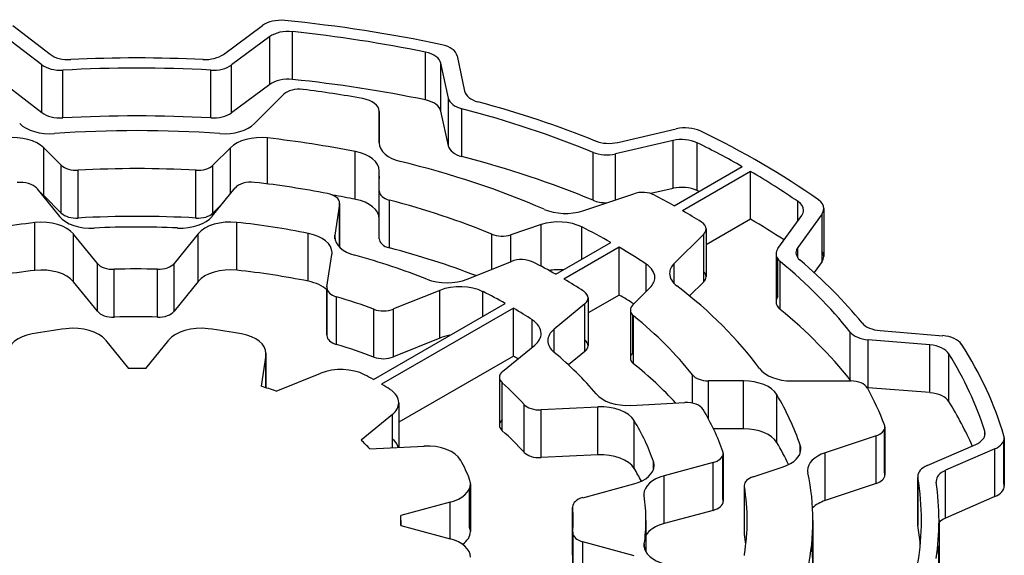
# Model space of a CAD drawing. Extents: x -2326 to 400, y -492 to 1474.
# Drawn here: x -171 to -163, y 657 to 662 of the extents above; entities that cross this region are included whole.
import ezdxf

# ---------------------------------------------------------------- set-up
doc = ezdxf.new("R2010")
doc.units = 0
doc.header["$MEASUREMENT"] = 0
doc.layers.add('View', color=7, linetype='Continuous')

msp = doc.modelspace()

# ---------------------------------------------------------------- linework, layer by layer
at = {"layer": 'View'}
for p, q in [((-171.2115, 661.5704), (-170.8935, 661.3264)), ((-169.4145, 661.3254), (-169.0815, 661.5714)), ((-168.8255, 661.1114), (-168.8255, 661.5194)), ((-170.9635, 661.2354), (-171.2765, 661.4754)), ((-169.0185, 661.4764), (-169.3465, 661.2344)), ((-169.0185, 661.0684), (-169.0185, 661.4764)), ((-167.6905, 660.9354), (-167.6905, 661.3444)), ((-167.4955, 660.9524), (-167.5595, 661.2494)), ((-167.5595, 660.8414), (-167.5595, 661.2494)), ((-167.4215, 661.3124), (-167.3575, 661.0104)), ((-170.9635, 660.8274), (-170.9635, 661.2354)), ((-170.7845, 660.7824), (-170.7845, 661.1904)), ((-169.5225, 660.7824), (-169.5225, 661.1904)), ((-169.3465, 660.8264), (-169.3465, 661.2344)), ((-170.9635, 660.8274), (-171.2765, 661.0674)), ((-169.0185, 661.0684), (-169.3465, 660.8264)), ((-169.1485, 660.7344), (-168.8985, 660.9844)), ((-167.4955, 660.5434), (-167.4955, 660.9524)), ((-168.0855, 660.5694), (-168.0855, 660.8374)), ((-168.0855, 660.8374), (-168.0855, 660.5694)), ((-167.4955, 660.5434), (-167.5595, 660.8414)), ((-167.3805, 660.4524), (-167.3805, 660.8614)), ((-166.0515, 660.5734), (-165.5515, 660.6894)), ((-169.0375, 660.2184), (-169.0375, 660.6114)), ((-165.5785, 660.5894), (-166.0705, 660.4754)), ((-165.5785, 660.1814), (-165.5785, 660.5894)), ((-170.7975, 660.3784), (-170.9465, 660.5274)), ((-170.9465, 660.1194), (-170.9465, 660.5274)), ((-169.3555, 660.5274), (-169.5045, 660.3784)), ((-169.3555, 660.1344), (-169.3555, 660.5274)), ((-168.2895, 660.0874), (-168.2895, 660.4954)), ((-165.3745, 660.1624), (-165.3745, 660.5704)), ((-166.2615, 660.0804), (-166.2615, 660.4884)), ((-166.0705, 660.0834), (-166.0705, 660.4754)), ((-170.7975, 659.9704), (-170.7975, 660.3784)), ((-170.6525, 659.9274), (-170.6525, 660.3354)), ((-169.6485, 659.9274), (-169.6485, 660.3354)), ((-169.5045, 659.9704), (-169.5045, 660.3784)), ((-168.0855, 660.1594), (-168.0855, 660.3314)), ((-168.0855, 659.9234), (-168.0855, 660.3314)), ((-168.0855, 659.9234), (-168.0855, 660.3314)), ((-165.5685, 660.0314), (-164.9885, 660.3664)), ((-164.9185, 660.3254), (-165.4985, 659.9904)), ((-164.9185, 659.9174), (-164.9185, 660.3254)), ((-168.0855, 660.2864), (-168.0855, 660.2664)), ((-171.0075, 660.1814), (-170.8135, 659.9414)), ((-169.5095, 659.9424), (-169.3145, 660.1844)), ((-168.0855, 659.7514), (-168.0855, 660.1594)), ((-165.5785, 660.1814), (-165.7695, 660.1374)), ((-170.7975, 659.9704), (-170.9465, 660.1194)), ((-167.9975, 659.6724), (-167.9975, 660.0804)), ((-166.3485, 659.9904), (-165.9145, 660.1354)), ((-169.4165, 660.0584), (-169.5045, 659.9704)), ((-168.4245, 660.0464), (-168.4645, 659.7814)), ((-168.4245, 659.6784), (-168.4245, 660.0464)), ((-168.4235, 660.0544), (-168.4235, 659.6784)), ((-164.5135, 659.9064), (-164.5135, 660.0684)), ((-164.2935, 660.0094), (-164.2935, 659.6004)), ((-168.0855, 659.7514), (-168.0855, 659.9234)), ((-164.9185, 659.9174), (-165.2975, 659.6984)), ((-164.6855, 659.6664), (-164.4815, 659.9494)), ((-164.3085, 659.9644), (-164.5155, 659.6764)), ((-164.3085, 659.5564), (-164.3085, 659.9644)), ((-171.0225, 659.4804), (-171.0225, 659.8884)), ((-169.3015, 659.4824), (-169.3015, 659.8904)), ((-166.7055, 659.8714), (-166.9635, 659.7854)), ((-166.7055, 659.5164), (-166.7055, 659.8714)), ((-166.3585, 659.5754), (-166.3585, 659.8524)), ((-165.2975, 659.8344), (-165.2975, 659.4264)), ((-170.4895, 659.5404), (-170.6925, 659.7914)), ((-170.6925, 659.3834), (-170.6925, 659.7914)), ((-169.6295, 659.7934), (-169.8345, 659.5404)), ((-169.6295, 659.3854), (-169.6295, 659.7934)), ((-168.6905, 659.3884), (-168.6905, 659.7964)), ((-168.4645, 659.7514), (-168.4645, 659.7814)), ((-167.1255, 659.4894), (-167.1255, 659.7904)), ((-166.9635, 659.5554), (-166.9635, 659.7854)), ((-165.3175, 659.7914), (-165.5685, 659.5404)), ((-165.3175, 659.3824), (-165.3175, 659.7914)), ((-166.5795, 659.4474), (-166.1095, 659.7194)), ((-166.0395, 659.6784), (-166.5095, 659.4064)), ((-166.0395, 659.2704), (-166.0395, 659.6784)), ((-164.5155, 659.5884), (-164.5155, 659.6764)), ((-168.5315, 659.3404), (-168.4885, 659.6174)), ((-164.7005, 659.6224), (-164.7005, 659.2134)), ((-164.6855, 659.2584), (-164.6855, 659.5774)), ((-170.4895, 659.1314), (-170.4895, 659.5404)), ((-170.3455, 659.0814), (-170.3455, 659.4904)), ((-169.9775, 659.0824), (-169.9775, 659.4904)), ((-169.8345, 659.1324), (-169.8345, 659.5404)), ((-167.3355, 659.4054), (-166.9585, 659.5574)), ((-165.8085, 659.3004), (-165.8085, 659.5344)), ((-165.5685, 659.3674), (-165.5685, 659.5404)), ((-164.6645, 659.1474), (-164.6645, 659.5554)), ((-164.3085, 659.5564), (-164.3765, 659.4624)), ((-170.4895, 659.1314), (-170.6925, 659.3834)), ((-169.6295, 659.3854), (-169.8345, 659.1324)), ((-168.5315, 659.3324), (-168.5315, 658.9244)), ((-168.5315, 658.9314), (-168.5315, 659.3254)), ((-165.9235, 659.1854), (-165.7745, 659.3344)), ((-165.3175, 659.3824), (-165.4385, 659.2624)), ((-168.4505, 658.8474), (-168.4505, 659.2554)), ((-167.5695, 659.3104), (-167.9645, 659.1514)), ((-167.5695, 658.9024), (-167.5695, 659.3104)), ((-167.2005, 659.0894), (-167.2005, 659.2994)), ((-166.0395, 659.2704), (-166.3035, 659.1174)), ((-166.3035, 659.2454), (-166.3035, 658.8374)), ((-168.1355, 658.5494), (-167.0115, 659.1984)), ((-168.1315, 658.7404), (-168.1315, 659.1494)), ((-166.9405, 659.1574), (-168.0655, 658.5084)), ((-167.9645, 658.7424), (-167.9645, 659.1514)), ((-166.9405, 658.7494), (-166.9405, 659.1574)), ((-166.3315, 659.1964), (-166.5935, 658.9794)), ((-166.3315, 658.7874), (-166.3315, 659.1964)), ((-165.9435, 659.1424), (-165.9435, 658.7334)), ((-165.9235, 658.7774), (-165.9235, 659.0984)), ((-165.9165, 658.6834), (-165.9165, 659.0914)), ((-166.7795, 658.8264), (-166.7795, 659.0574)), ((-166.5935, 658.7804), (-166.5935, 658.9794)), ((-167.5695, 658.9024), (-167.9645, 658.7424)), ((-164.0685, 658.5464), (-164.0685, 658.9544)), ((-163.8135, 658.9674), (-163.2775, 658.9234)), ((-170.4205, 658.8864), (-170.2245, 658.6434)), ((-170.0765, 658.6434), (-169.8805, 658.8864)), ((-167.0335, 658.6164), (-166.7585, 658.8434)), ((-163.3875, 658.8454), (-163.9145, 658.8884)), ((-163.9145, 658.4794), (-163.9145, 658.8884)), ((-163.3875, 658.4374), (-163.3875, 658.8454)), ((-169.0525, 658.7584), (-169.0925, 658.4914)), ((-169.0525, 658.4794), (-169.0525, 658.7584)), ((-169.0515, 658.7734), (-169.0515, 658.4784)), ((-166.9405, 658.7494), (-167.9195, 658.1844)), ((-166.3315, 658.7874), (-166.4705, 658.6734)), ((-163.2275, 658.3614), (-163.2275, 658.7694)), ((-168.9645, 658.4494), (-168.5835, 658.6034)), ((-167.0605, 658.5674), (-167.0605, 658.1594)), ((-165.4125, 658.3474), (-165.4125, 658.5884)), ((-167.0365, 658.1114), (-167.0365, 658.5194)), ((-164.9785, 658.5374), (-165.2765, 658.5374)), ((-165.2765, 658.2114), (-165.2765, 658.5374)), ((-164.9785, 658.1294), (-164.9785, 658.5374)), ((-164.5655, 658.5374), (-164.0645, 658.5374)), ((-163.3875, 658.4374), (-163.9145, 658.4794)), ((-164.6945, 658.0114), (-164.6945, 658.4204)), ((-167.9195, 658.3504), (-167.9195, 657.9704)), ((-166.8505, 657.9284), (-166.8505, 658.3364)), ((-166.2205, 658.3144), (-166.7045, 658.2904)), ((-166.2205, 657.9064), (-166.2205, 658.3144)), ((-165.9385, 658.3284), (-165.4775, 658.3524)), ((-167.9735, 658.2514), (-168.2405, 658.0314)), ((-167.9735, 657.9674), (-167.9735, 658.2514)), ((-166.7045, 657.8824), (-166.7045, 658.2904)), ((-165.9115, 657.7904), (-165.9115, 658.1994)), ((-163.7725, 658.1434), (-163.7725, 657.7354)), ((-164.9785, 658.1294), (-165.2345, 658.1294)), ((-163.8475, 658.0684), (-164.2815, 657.9234)), ((-163.8475, 657.6604), (-163.8475, 658.0684)), ((-163.7755, 657.7534), (-163.7755, 658.1244)), ((-162.9205, 658.0664), (-162.9205, 658.1084)), ((-168.1665, 657.9574), (-167.7035, 657.9814)), ((-164.4945, 657.9214), (-164.4945, 657.9884)), ((-163.4125, 657.8144), (-162.9965, 657.9954)), ((-162.7565, 657.6614), (-162.7565, 658.0304)), ((-162.7535, 658.0504), (-162.7535, 657.6414)), ((-166.2205, 657.9064), (-166.7045, 657.8824)), ((-165.1545, 657.5274), (-165.1545, 657.9014)), ((-165.1515, 657.9184), (-165.1515, 657.5104)), ((-164.2815, 657.5154), (-164.2815, 657.9234)), ((-162.8335, 657.9574), (-163.2555, 657.7744)), ((-162.8335, 657.5494), (-162.8335, 657.9574)), ((-165.7465, 657.7814), (-165.7465, 657.8484)), ((-165.2375, 657.8394), (-165.6535, 657.7274)), ((-165.2375, 657.4314), (-165.2375, 657.8394)), ((-164.8965, 657.7184), (-164.6385, 657.8044)), ((-165.6535, 657.3194), (-165.6535, 657.7274)), ((-163.4915, 657.7224), (-163.4915, 657.3134)), ((-163.2555, 657.3654), (-163.2555, 657.7744)), ((-167.3075, 657.6584), (-167.3075, 657.2504)), ((-166.3495, 657.5404), (-165.9135, 657.6574)), ((-164.9715, 657.6434), (-164.9715, 657.2354)), ((-164.9705, 657.2274), (-164.9705, 657.6354)), ((-163.8475, 657.6604), (-164.2815, 657.5154)), ((-163.4905, 657.3034), (-163.4905, 657.7114)), ((-167.3145, 657.2864), (-167.3145, 657.6224)), ((-167.4815, 657.5014), (-167.9015, 657.3884)), ((-167.4815, 657.1894), (-167.4815, 657.5014)), ((-162.8335, 657.5494), (-163.2555, 657.3654)), ((-167.9015, 657.3024), (-167.9015, 657.3884)), ((-166.4355, 657.4624), (-166.4355, 657.0534)), ((-166.4355, 657.0494), (-166.4355, 657.4574)), ((-165.2375, 657.4314), (-165.6535, 657.3194)), ((-167.9015, 657.3024), (-167.4815, 657.1894)), ((-167.9005, 657.3454), (-167.9005, 657.3024)), ((-165.8105, 657.3454), (-165.8105, 657.0784)), ((-164.3855, 657.3454), (-164.3855, 656.9374)), ((-163.3105, 657.3454), (-163.3105, 656.9564)), ((-166.4345, 657.2414), (-166.4345, 656.8324)), ((-166.4345, 656.8374), (-166.4345, 657.2374)), ((-165.9095, 657.0444), (-166.3485, 657.1624)), ((-166.3485, 656.7544), (-166.3485, 657.1624)), ((-165.8245, 657.1184), (-165.8245, 657.1464))]:
    msp.add_line(p, q, dxfattribs=at)
for centre, major_axis, start_param, end_param in [((-168.9235, 661.5004), (-0.2, 0), -1.73968, -0.663187), ((-170.1505, 657.3454), (-7.5, 0), -1.92482, -1.73966), ((-168.8615, 661.4054), (0.2, 0), 1.38947, 2.47835), ((-170.1505, 657.3454), (7.35, 0), 1.22952, 1.38945), ((-167.7575, 661.2354), (0.2, 0), 0.122171, 1.22952), ((-167.6195, 661.2984), (-0.2, 0), -3.01942, -1.92482), ((-170.7335, 661.3954), (0.2, 0), 3.78737, 4.79533), ((-170.1505, 657.3454), (-6.84, 0), -1.65308, -1.48787), ((-169.5725, 661.3964), (0.2, 0), 4.63009, 5.61998), ((-170.8035, 661.3054), (-0.2, 0), -5.63741, -4.61751), ((-170.1505, 657.3454), (6.69, 0), 1.4768, 1.66568), ((-169.5045, 661.3054), (-0.2, 0), -4.8064, -3.80478), ((-168.8615, 660.9974), (0.2, 0), 1.38947, 2.47835), ((-170.1505, 656.9374), (7.35, 0), 1.22952, 1.38945), ((-168.7685, 660.9414), (-0.15, 0), -1.7892, -0.523582), ((-170.1505, 657.3454), (-6.53, 0), -1.86982, -1.7892), ((-167.1585, 661.0244), (0.2, 0), 3.26374, 4.27344), ((-168.2855, 660.8374), (-0.2, 0), -3.14158, -1.86982), ((-167.7575, 660.8274), (0.2, 0), 0.122171, 1.22952), ((-167.2975, 660.9664), (-0.2, 0), -6.16099, -5.13937), ((-170.1505, 657.3454), (-6.84, 0), -2.17935, -2.00976), ((-170.8035, 660.8974), (-0.2, 0), -5.63741, -4.61751), ((-169.5045, 660.8974), (-0.2, 0), -4.8064, -3.80478), ((-170.1505, 657.3454), (6.69, 0), 0.950504, 1.14382), ((-170.1505, 656.9374), (6.69, 0), 1.4768, 1.66568), ((-170.8925, 660.8204), (0.3, 0), 3.6652, 4.83505), ((-170.1505, 657.3454), (-5.765, 0), -1.69345, -1.44814), ((-169.4085, 660.8204), (0.3, 0), 4.58972, 5.75958), ((-165.4765, 660.5824), (-0.2, 0), -2.2657, -1.18682), ((-170.1505, 657.3454), (-7.5, 0), -2.45741, -2.2657), ((-171.2065, 660.4414), (0.3, 0), 0.523595, 1.76514), ((-169.0955, 660.4414), (0.3, 0), 1.37648, 2.61799), ((-170.1505, 657.3454), (5.765, 0), 1.24199, 1.37646), ((-166.1265, 660.6804), (0.2, 0), 4.10384, 5.09636), ((-165.5045, 660.4824), (0.2, 0), 0.863396, 1.95473), ((-168.3855, 660.3314), (0.3, 0), 0, 1.242), ((-167.7855, 660.5694), (0.3, 0), 3.14159, 4.31186), ((-167.2975, 660.5574), (-0.2, 0), -6.16099, -5.13937), ((-170.1505, 657.3454), (7.35, 0), 0.792202, 0.863374), ((-170.1505, 657.3454), (-5.765, 0), -2.21705, -1.97132), ((-170.1505, 656.9374), (6.69, 0), 0.950504, 1.14382), ((-166.1455, 660.5824), (-0.2, 0), -5.33268, -4.32841), ((-170.6675, 660.4224), (-0.15, 0), -5.75958, -4.61575), ((-170.1505, 657.3454), (5.204, 0), 1.47415, 1.66744), ((-169.6345, 660.4224), (-0.15, 0), -4.80902, -3.66521), ((-170.1505, 657.3454), (7.35, 0), 0.696675, 0.778596), ((-171.1435, 660.1454), (-0.15, 0), -2.70525, -1.36891), ((-169.1785, 660.1474), (-0.15, 0), -1.76843, -0.436354), ((-170.1505, 657.3454), (-5.1, 0), -1.89509, -1.76844), ((-167.7855, 660.1614), (0.3, 0), 3.14314, 3.14361), ((-167.9355, 660.1594), (-0.15, 0), -6.28318, -5.13887), ((-165.8395, 660.0604), (-0.15, 0), -2.31278, -1.04717), ((-165.5045, 660.0744), (0.2, 0), 0.863396, 1.95473), ((-170.1505, 656.9374), (7.35, 0), 0.860299, 0.863374), ((-171.2065, 660.0324), (0.3, 0), 0.523595, 0.707022), ((-168.5735, 660.0544), (-0.15, 0), -3.14159, -1.89509), ((-170.1505, 656.9374), (5.765, 0), 1.24199, 1.27723), ((-168.3855, 659.9234), (0.3, 0), 0, 1.242), ((-170.1505, 657.3454), (5.204, 0), 0.950551, 1.14432), ((-166.1455, 660.1734), (-0.2, 0), -5.33268, -4.71056), ((-170.1505, 657.3454), (-6.53, 0), -2.34854, -2.31279), ((-164.4935, 660.0094), (-0.2, 0), -3.14159, -2.45739), ((-168.5735, 660.0544), (-0.15, 0), -3.22886, -3.14159), ((-166.4985, 660.1404), (0.3, 0), 4.06614, 5.23597), ((-170.1505, 657.3454), (-6.53, 0), -2.39959, -2.36385), ((-164.6665, 659.9944), (0.2, 0), 0, 0.696668), ((-164.6665, 659.9944), (0.2, 0), 5.89046, 6.283185), ((-164.4935, 660.0094), (-0.2, 0), -3.53428, -3.14159), ((-170.9645, 659.7184), (0.3, 0), 0.436331, 1.76617), ((-170.5415, 660.0144), (0.3, 0), 3.57793, 4.79669), ((-170.6675, 660.0134), (-0.15, 0), -5.75958, -4.61575), ((-170.1505, 656.9374), (5.204, 0), 1.47415, 1.66744), ((-169.7815, 660.0154), (0.3, 0), 4.63278, 5.84686), ((-169.6345, 660.0134), (-0.15, 0), -4.80902, -3.66521), ((-169.3575, 659.7204), (0.3, 0), 1.38047, 2.70526), ((-166.5555, 659.7214), (0.3, 0), 0.852885, 2.09439), ((-170.1505, 656.9374), (7.35, 0), 0.721569, 0.778596), ((-170.1505, 657.3454), (4.49, 0), 1.76617, 1.90645), ((-170.1505, 657.3454), (-4.34, 0), -1.6504, -1.48649), ((-170.1505, 657.3454), (4.49, 0), 1.23951, 1.38046), ((-170.1505, 657.3454), (5.765, 0), 0.794073, 0.852863), ((-165.4475, 659.8344), (-0.15, 0), -3.14159, -2.39959), ((-165.4475, 659.8344), (-0.15, 0), -3.66516, -3.14159), ((-168.7875, 659.6324), (0.3, 0), 0, 1.23951), ((-168.1655, 659.7664), (0.3, 0), 3.05433, 3.14159), ((-168.1655, 659.7664), (0.3, 0), 3.14159, 4.27023), ((-167.9355, 659.7514), (-0.15, 0), -6.28318, -5.13887), ((-167.0385, 659.8604), (-0.15, 0), -5.33263, -4.18879), ((-170.1505, 656.9374), (5.204, 0), 0.981959, 1.14432), ((-170.1505, 657.3454), (5.765, 0), 0.717935, 0.776726), ((-164.5005, 659.6224), (-0.2, 0), -0.392657, 0), ((-164.3305, 659.6324), (0.2, 0), 2.74888, 3.14159), ((-168.7875, 659.6324), (0.3, 0), 6.19593, 6.28319), ((-170.1505, 657.3454), (-4.34, 0), -2.17685, -2.01294), ((-166.8725, 659.4864), (-0.15, 0), -2.29459, -0.959931), ((-164.5005, 659.6224), (-0.2, 0), 0, 0.609355), ((-164.3305, 659.6324), (0.2, 0), 3.14159, 3.73925), ((-170.1505, 657.3454), (-6.84, 0), -2.70021, -2.54395), ((-164.4935, 659.6004), (-0.2, 0), -3.14159, -2.7489), ((-164.4935, 659.6004), (-0.2, 0), -3.53428, -3.14159), ((-170.9645, 659.3104), (0.3, 0), 0.436331, 1.76617), ((-170.3535, 659.5764), (-0.15, 0), -5.84687, -4.66007), ((-170.1505, 657.3454), (3.72, 0), 1.52419, 1.62312), ((-169.9705, 659.5774), (-0.15, 0), -4.75899, -3.57793), ((-169.3575, 659.3124), (0.3, 0), 1.38047, 2.70526), ((-170.1505, 656.9374), (4.49, 0), 1.23951, 1.38046), ((-170.1505, 657.3454), (-5.1, 0), -2.34639, -2.29461), ((-166.5555, 659.3134), (0.3, 0), 1.43556, 1.84883), ((-166.0345, 659.4204), (0.3, 0), 0, 0.717925), ((-165.3085, 659.4544), (0.3, 0), 2.61798, 3.14159), ((-170.1505, 657.3454), (6.69, 0), 0.429673, 0.60936), ((-170.1505, 656.9374), (4.49, 0), 1.76617, 1.90645), ((-167.5075, 659.5474), (0.3, 0), 4.10633, 5.32325), ((-170.1505, 657.3454), (-5.1, 0), -2.41407, -2.366), ((-166.0345, 659.4204), (0.3, 0), 5.75959, 6.283185), ((-165.3085, 659.4544), (0.3, 0), 3.14159, 3.78786), ((-165.4475, 659.4264), (-0.15, 0), -3.14159, -2.61802), ((-165.4475, 659.4264), (-0.15, 0), -3.66516, -3.14159), ((-168.7875, 659.2244), (0.3, 0), 0.547103, 1.23951), ((-168.3815, 659.3324), (-0.15, 0), -0.08728, 0), ((-168.3815, 659.3324), (-0.15, 0), 0, 1.096055), ((-167.3975, 659.1684), (0.3, 0), 0.853825, 2.18165), ((-170.1505, 657.3454), (-5.765, 0), -2.74107, -2.49534), ((-170.1505, 657.3454), (3.72, 0), 0.997123, 1.09605), ((-170.1505, 657.3454), (4.49, 0), 0.796536, 0.853804), ((-166.4535, 659.2454), (-0.15, 0), -3.14159, -2.41404), ((-166.4535, 659.2454), (-0.15, 0), -3.75248, -3.14159), ((-170.1505, 656.9374), (5.765, 0), 0.745408, 0.776726), ((-164.5005, 659.2134), (-0.2, 0), -0.392657, 0), ((-168.0505, 659.2214), (-0.15, 0), -5.28608, -4.10147), ((-170.1505, 657.3454), (4.49, 0), 0.721374, 0.774263), ((-165.7935, 659.1424), (-0.15, 0), -0.523633, 0), ((-164.5005, 659.2134), (-0.2, 0), 0, 0.609355), ((-170.1505, 656.9374), (6.69, 0), 0.429673, 0.60936), ((-170.3535, 659.1684), (-0.15, 0), -5.84687, -4.66007), ((-170.1505, 656.9374), (3.72, 0), 1.52419, 1.62312), ((-169.9705, 659.1684), (-0.15, 0), -4.75899, -3.57793), ((-165.7935, 659.1424), (-0.15, 0), 0, 0.620265), ((-170.1505, 657.3454), (5.204, 0), 0.426475, 0.620247), ((-170.1505, 657.3454), (-2.9, 0), -1.36074, -1.25705), ((-170.6925, 658.8134), (-0.3, 0), -2.70526, -1.36074), ((-169.6085, 658.8134), (-0.3, 0), -1.78086, -0.436329), ((-170.1505, 657.3454), (-2.9, 0), -1.88327, -1.78085), ((-167.0045, 658.9424), (0.3, 0), 0, 0.721383), ((-166.3475, 658.8804), (0.3, 0), 2.53073, 3.14159), ((-163.7855, 659.0814), (0.2, 0), 3.58297, 4.57277), ((-170.9535, 658.7734), (-0.3, 0), -1.25704, 0), ((-169.3515, 658.7734), (-0.3, 0), -3.14159, -1.88326), ((-168.3815, 658.9244), (-0.15, 0), -0.08728, 0), ((-168.3815, 658.9244), (-0.15, 0), 0, 1.096055), ((-167.3975, 658.7604), (0.3, 0), 1.85855, 2.18165), ((-167.0045, 658.9424), (0.3, 0), 5.67231, 6.283185), ((-163.8865, 659.0024), (-0.2, 0), -5.85351, -4.85202), ((-163.3055, 658.8094), (-0.2, 0), -2.78678, -1.71044), ((-170.1505, 656.9374), (3.72, 0), 0.997123, 1.09605), ((-166.3475, 658.8804), (0.3, 0), 3.14159, 3.75174), ((-166.4535, 658.8374), (-0.15, 0), -3.14159, -2.53071), ((-166.4535, 658.8374), (-0.15, 0), -3.75248, -3.14159), ((-163.4155, 658.7304), (0.2, 0), 0.342334, 1.43116), ((-170.1505, 657.3454), (-7.5, 0), -2.97359, -2.7868), ((-169.3515, 658.7734), (-0.3, 0), -3.22886, -3.14159), ((-168.0505, 658.8134), (-0.15, 0), -5.28608, -4.10147), ((-170.1505, 656.9374), (4.49, 0), 0.761637, 0.774263), ((-170.1505, 657.3454), (-4.34, 0), -2.69536, -2.53144), ((-165.7935, 658.7334), (-0.15, 0), -0.523633, 0), ((-165.7935, 658.7334), (-0.15, 0), 0, 0.620265), ((-170.1505, 657.3454), (7.35, 0), 0.180726, 0.342312), ((-170.1505, 657.3454), (-2.25, 0), -1.60369, -1.5379), ((-168.4115, 658.4614), (-0.3, 0), -2.30354, -0.959945), ((-170.1505, 656.9374), (5.204, 0), 0.488926, 0.620247), ((-164.5655, 658.7104), (0.3, 0), 3.54211, 4.71241), ((-170.1505, 657.3454), (-2.9, 0), -2.33895, -2.30354), ((-166.9105, 658.5674), (-0.15, 0), -0.61084, 0), ((-166.9105, 658.5674), (-0.15, 0), 0, 0.578635), ((-165.2765, 658.6244), (-0.15, 0), -5.8567, -4.71243), ((-170.1505, 657.3454), (-2.25, 0), -2.12618, -2.0602), ((-170.1505, 657.3454), (-2.9, 0), -2.40796, -2.37344), ((-170.1505, 657.3454), (3.72, 0), 0.479709, 0.57864), ((-164.9785, 658.3644), (0.3, 0), 0.328812, 1.57082), ((-163.8865, 658.5944), (-0.2, 0), -5.85351, -5.76895), ((-164.0645, 658.4504), (-0.15, 0), -2.83676, -1.5708), ((-163.8865, 658.5944), (-0.2, 0), -4.89868, -4.85202), ((-170.1505, 657.3454), (-6.53, 0), -2.92319, -2.83678), ((-168.2195, 658.3504), (-0.3, 0), -3.14159, -2.40795), ((-165.9655, 658.5014), (0.3, 0), 3.58782, 4.79967), ((-170.1505, 657.3454), (5.765, 0), 0.194338, 0.328813), ((-163.4155, 658.3224), (0.2, 0), 0.342334, 1.43116), ((-168.2195, 658.3504), (-0.3, 0), -3.75246, -3.14159), ((-166.7175, 658.3764), (-0.15, 0), -5.80347, -4.62513), ((-166.1945, 658.1424), (0.3, 0), 0.33563, 1.65807), ((-165.4645, 658.2654), (-0.15, 0), -2.81362, -1.48356), ((-170.1505, 656.9374), (7.35, 0), 0.248787, 0.342312), ((-170.1505, 657.3454), (-5.1, 0), -2.9397, -2.81361), ((-166.9105, 658.1594), (-0.15, 0), -0.578631, 0), ((-166.9105, 658.1594), (-0.15, 0), 0, 0.578635), ((-170.1505, 657.3454), (4.49, 0), 0.195373, 0.335651), ((-163.9225, 658.1434), (-0.15, 0), -4.18876, -3.14159), ((-163.9225, 658.1434), (-0.15, 0), -3.14159, -2.92318), ((-170.1505, 656.9374), (3.72, 0), 0.479709, 0.57864), ((-164.9785, 657.9554), (0.3, 0), 0.328812, 1.57082), ((-163.1175, 658.0874), (0.2, 0), 5.35817, 6.283185), ((-163.1175, 658.0874), (0.2, 0), 0, 0.180708), ((-162.9535, 658.0504), (-0.2, 0), -3.14159, -2.97355), ((-170.1505, 657.3454), (-2.25, 0), -2.65063, -2.58513), ((-168.2195, 657.9424), (-0.3, 0), -2.97992, -2.53073), ((-167.6775, 657.8084), (-0.3, 0), -2.82782, -1.48353), ((-170.1505, 656.9374), (5.765, 0), 0.269412, 0.328813), ((-164.7885, 657.9544), (0.3, 0), 0, 0.194358), ((-162.9535, 658.0504), (-0.2, 0), -4.06664, -3.14159), ((-166.7175, 657.9684), (-0.15, 0), -5.80347, -4.62513), ((-166.1945, 657.7334), (0.3, 0), 0.33563, 1.65807), ((-165.3015, 657.9184), (-0.15, 0), -4.27602, -3.14159), ((-165.3015, 657.9184), (-0.15, 0), -3.14159, -2.9397), ((-164.7885, 657.9544), (0.3, 0), 5.23599, 6.283185), ((-164.1315, 657.7734), (0.3, 0), 2.09437, 3.14159), ((-170.1505, 657.3454), (-2.9, 0), -2.93153, -2.82784), ((-166.0405, 657.8144), (0.3, 0), 5.14873, 6.283185), ((-166.0405, 657.8144), (0.3, 0), 0, 0.195352), ((-163.2915, 657.7224), (-0.2, 0), -0.925025, 0), ((-170.1505, 656.9374), (4.49, 0), 0.29117, 0.335651), ((-165.5275, 657.5704), (0.3, 0), 2.00712, 3.14159), ((-164.8215, 657.6434), (-0.15, 0), -1.04721, 0), ((-164.1315, 657.7734), (0.3, 0), 3.14159, 3.26426), ((-170.1505, 657.3454), (-5.765, 0), -3.14159, -3.01893), ((-163.9225, 657.7354), (-0.15, 0), -4.18876, -3.14159), ((-163.9225, 657.7354), (-0.15, 0), -3.14159, -2.92318), ((-163.2915, 657.7224), (-0.2, 0), 0, 0.094885), ((-163.1345, 657.6814), (0.2, 0), 2.21656, 3.14159), ((-167.6075, 657.6584), (-0.3, 0), -4.27607, -3.14159), ((-167.6075, 657.6584), (-0.3, 0), -3.14159, -2.93152), ((-164.8215, 657.6434), (-0.15, 0), 0, 0.096655), ((-170.1505, 657.3454), (5.204, 0), 0, 0.096648), ((-170.1505, 657.3454), (6.69, 0), 0, 0.094886), ((-163.1345, 657.6814), (0.2, 0), 3.14159, 3.22452), ((-170.1505, 657.3454), (-6.84, 0), -3.14159, -3.05867), ((-162.9535, 657.6414), (-0.2, 0), -4.06664, -3.14159), ((-162.9535, 657.6414), (-0.2, 0), -3.14159, -2.97355), ((-165.5275, 657.5704), (0.3, 0), 3.14159, 3.2259), ((-170.1505, 657.3454), (-4.34, 0), -3.14159, -3.05729), ((-166.2855, 657.4624), (-0.15, 0), -1.13445, 0), ((-165.3015, 657.5104), (-0.15, 0), -4.27602, -3.14159), ((-165.3015, 657.5104), (-0.15, 0), -3.14159, -2.9397), ((-164.1315, 657.3654), (0.3, 0), 2.09437, 2.60297), ((-170.1505, 657.3454), (-2.25, 0), -3.14159, -3.1087), ((-170.1505, 657.3454), (3.72, 0), 0, 0.052319), ((-166.2855, 657.4624), (-0.15, 0), 0, 0.052315), ((-170.1505, 657.3454), (-2.25, 0), -3.17449, -3.14159), ((-170.1505, 657.3454), (3.72, 0), 6.23658, 6.283185), ((-170.1505, 657.3454), (-4.34, 0), -3.22119, -3.14159), ((-165.5275, 657.1624), (0.3, 0), 2.00712, 2.80859), ((-170.1505, 657.3454), (5.204, 0), 6.18654, 6.283185), ((-170.1505, 657.3454), (-5.765, 0), -3.26425, -3.14159), ((-163.2915, 657.3134), (-0.2, 0), -0.094886, 0), ((-163.2915, 657.3134), (-0.2, 0), 0, 0.094885), ((-170.1505, 656.9374), (6.69, 0), 0.052873, 0.094886), ((-170.1505, 657.3454), (6.69, 0), 6.18919, 6.28319), ((-170.1505, 657.3454), (-6.84, 0), -3.22388, -3.14159), ((-163.1345, 657.2734), (0.2, 0), 2.21656, 2.64464), ((-167.6075, 657.2504), (-0.3, 0), -3.82137, -3.14159), ((-167.6075, 657.2504), (-0.3, 0), -3.14159, -2.93152), ((-166.2845, 657.2414), (-0.15, 0), -0.046608, 0), ((-166.2845, 657.2414), (-0.15, 0), 0, 1.134465), ((-164.8215, 657.2354), (-0.15, 0), -0.096656, 0), ((-164.8215, 657.2354), (-0.15, 0), 0, 0.096655), ((-170.1505, 656.9374), (5.204, 0), 0.067991, 0.096648), ((-167.6075, 657.0324), (-0.3, 0), -3.14159, -2.00713), ((-165.5255, 657.1324), (0.3, 0), 3.06199, 3.14159), ((-165.5255, 657.1324), (0.3, 0), 3.14159, 4.27605), ((-170.1505, 656.9374), (-4.34, 0), -3.07697, -3.06199), ((-170.1505, 656.9374), (-5.765, 0), -3.14159, -3.08023), ((-170.1505, 656.9374), (-6.84, 0), -3.13663, -3.08988), ((-170.1505, 656.9374), (3.72, 0), 0.047538, 0.052319), ((-166.2855, 657.0534), (-0.15, 0), -0.052311, 0), ((-166.2855, 657.0534), (-0.15, 0), 0, 0.052315), ((-164.8215, 657.0474), (-0.15, 0), -0.096638, 0)]:
    msp.add_ellipse(centre, major_axis=major_axis, ratio=0.57735, start_param=start_param, end_param=end_param, dxfattribs=at)

doc.saveas('drawing.dxf')
